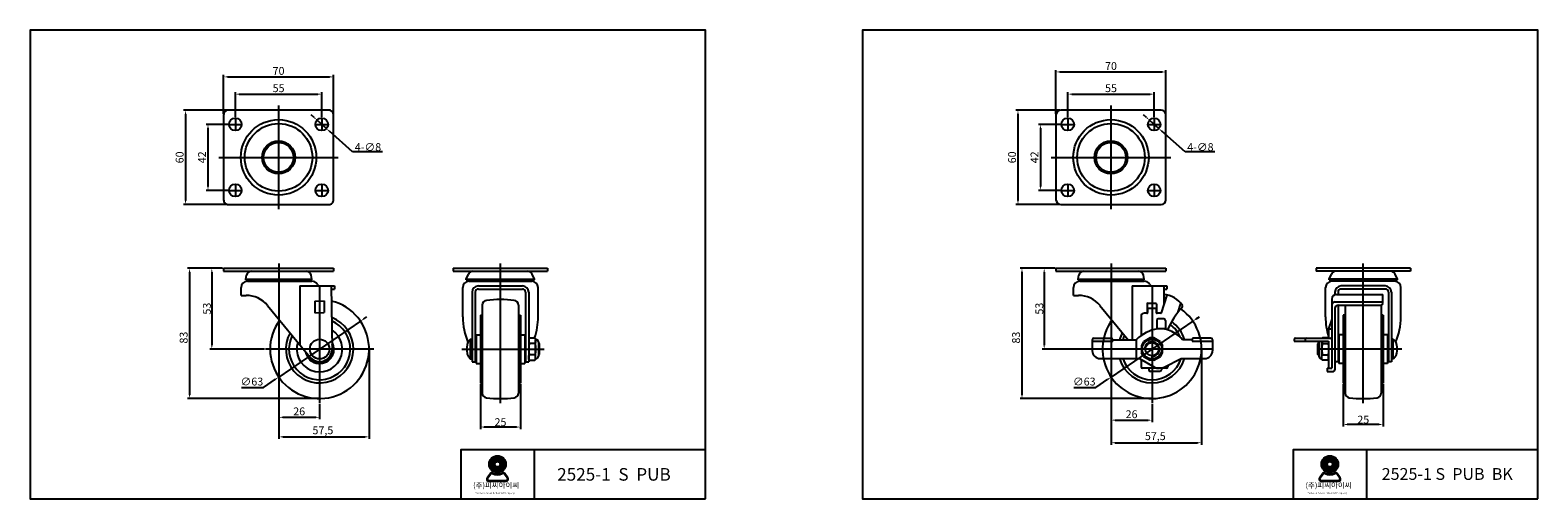
# Model space of a CAD drawing. Units: millimetres. Extents: x -23 to 1467, y 15 to 313.
# Drawn here: x 507 to 1467, y 15 to 313 of the extents above; entities that cross this region are included whole.
import ezdxf

# ---------------------------------------------------------------- set-up
doc = ezdxf.new("R2010")
doc.units = ezdxf.units.MM
doc.layers.add('3', color=3, linetype='Continuous')
doc.styles.add('ROMANS', font='romans.shx', dxfattribs={"height": 2.5})
doc.styles.get("Standard").update_dxf_attribs({"font": 'txt', "bigfont": 'gbcbig.shx'})

msp = doc.modelspace()

# ---------------------------------------------------------------- hatches: boundary and pattern name
h = msp.add_hatch(color=3)
h.paths.add_polyline_path([(799.22, 37.03, 1), (809.91, 37.03, 1)])
h.paths.add_polyline_path([(806.29, 37.03, -1), (802.84, 37.03, -1)], flags=16)
h = msp.add_hatch(color=3)
h.paths.add_polyline_path([(1329.07, 37.03, 1), (1339.77, 37.03, 1)])
h.paths.add_polyline_path([(1336.15, 37.03, -1), (1332.69, 37.03, -1)], flags=16)
h = msp.add_hatch(color=3)
edge = h.paths.add_edge_path()
edge.add_line((811.16, 28.45), (809.16, 31.06))
edge.add_arc((808.12, 30.25), 1.32, 37.56859, 117.66197)
edge.add_arc((804.56, 37.03), 6.34, 242.33803, 297.66197, ccw=False)
edge.add_arc((801.01, 30.25), 1.32, 62.33803, 142.43141)
edge.add_line((799.97, 31.06), (797.97, 28.45))
edge.add_arc((799.01, 27.65), 1.32, 142.43141, 270)
edge.add_line((799.01, 26.33), (810.12, 26.33))
edge.add_arc((810.12, 27.65), 1.32, 270, 397.56859)
edge = h.paths.add_edge_path(flags=16)
edge.add_arc((808.12, 30.25), 0.987, 37.56859, 117.66197)
edge.add_arc((804.56, 37.03), 6.66, 242.33803, 297.66197, ccw=False)
edge.add_arc((801.01, 30.25), 0.987, 62.33803, 142.43141)
edge.add_line((800.23, 30.86), (798.23, 28.25))
edge.add_arc((799.01, 27.65), 0.987, 142.43141, 270)
edge.add_line((799.01, 26.66), (810.12, 26.66))
edge.add_arc((810.12, 27.65), 0.987, 270, 397.56859)
edge.add_line((810.9, 28.25), (808.9, 30.86))
h = msp.add_hatch(color=3)
edge = h.paths.add_edge_path()
edge.add_line((1341.02, 28.45), (1339.01, 31.06))
edge.add_arc((1337.97, 30.25), 1.32, 37.56859, 117.66197)
edge.add_arc((1334.42, 37.03), 6.34, 242.33803, 297.66197, ccw=False)
edge.add_arc((1330.87, 30.25), 1.32, 62.33803, 142.43141)
edge.add_line((1329.82, 31.06), (1327.82, 28.45))
edge.add_arc((1328.86, 27.65), 1.32, 142.43141, 270)
edge.add_line((1328.86, 26.33), (1339.97, 26.33))
edge.add_arc((1339.97, 27.65), 1.32, 270, 397.56859)
edge = h.paths.add_edge_path(flags=16)
edge.add_arc((1337.97, 30.25), 0.987, 37.56859, 117.66197)
edge.add_arc((1334.42, 37.03), 6.66, 242.33803, 297.66197, ccw=False)
edge.add_arc((1330.87, 30.25), 0.987, 62.33803, 142.43141)
edge.add_line((1330.08, 30.86), (1328.08, 28.25))
edge.add_arc((1328.86, 27.65), 0.987, 142.43141, 270)
edge.add_line((1328.86, 26.66), (1339.97, 26.66))
edge.add_arc((1339.97, 27.65), 0.987, 270, 397.56859)
edge.add_line((1340.76, 28.25), (1338.75, 30.86))

# ---------------------------------------------------------------- linework, layer by layer
at = {"color": 4}
for p, q in [((630.22, 259.92), (630.22, 284.77)), ((632.72, 283.52), (697.72, 283.52)), ((700.22, 259.92), (700.22, 284.77)), ((1160.08, 259.92), (1160.08, 287.9)), ((1162.58, 286.65), (1227.58, 286.65)), ((1230.08, 259.92), (1230.08, 287.9)), ((637.72, 257.92), (637.72, 273.78)), ((640.22, 272.53), (690.22, 272.53)), ((692.72, 257.92), (692.72, 273.78)), ((1167.58, 257.92), (1167.58, 273.78)), ((1170.08, 272.53), (1220.08, 272.53)), ((1222.58, 257.92), (1222.58, 273.78)), ((632.6, 262.3), (604.77, 262.3)), ((606.02, 259.8), (606.02, 204.8)), ((665.22, 265.3), (665.22, 199.3)), ((687.88, 257.64), (686.02, 259.3)), ((1162.45, 262.3), (1134.62, 262.3)), ((1135.87, 259.8), (1135.87, 204.8)), ((1195.08, 265.3), (1195.08, 199.3)), ((1217.74, 257.64), (1215.87, 259.3)), ((633.1, 253.3), (619.04, 253.3)), ((620.29, 250.8), (620.29, 213.8)), ((633.72, 253.3), (641.72, 253.3)), ((637.72, 257.3), (637.72, 249.3)), ((688.72, 253.3), (696.72, 253.3)), ((689.74, 255.97), (695.7, 250.63)), ((692.72, 257.3), (692.72, 249.3)), ((1162.95, 253.3), (1148.89, 253.3)), ((1150.14, 250.8), (1150.14, 213.8)), ((1163.58, 253.3), (1171.58, 253.3)), ((1167.58, 257.3), (1167.58, 249.3)), ((1218.58, 253.3), (1226.58, 253.3)), ((1219.6, 255.97), (1225.56, 250.63)), ((1222.58, 257.3), (1222.58, 249.3)), ((712.35, 235.72), (697.56, 248.96)), ((1242.2, 235.72), (1227.42, 248.96)), ((627.22, 232.3), (703.22, 232.3)), ((731.31, 235.72), (712.35, 235.72)), ((1157.08, 232.3), (1233.08, 232.3)), ((1261.16, 235.72), (1242.2, 235.72)), ((633.1, 211.3), (619.04, 211.3)), ((633.72, 211.3), (641.72, 211.3)), ((637.72, 215.3), (637.72, 207.3)), ((688.72, 211.3), (696.72, 211.3)), ((692.72, 215.3), (692.72, 207.3)), ((1162.95, 211.3), (1148.89, 211.3)), ((1163.58, 211.3), (1171.58, 211.3)), ((1167.58, 215.3), (1167.58, 207.3)), ((1218.58, 211.3), (1226.58, 211.3)), ((1222.58, 215.3), (1222.58, 207.3)), ((632.6, 202.3), (604.77, 202.3)), ((1162.45, 202.3), (1134.62, 202.3)), ((665.34, 164.79), (665.34, 53.18)), ((806.42, 75.79), (806.42, 164.79)), ((1195.2, 164.79), (1195.2, 49.43)), ((1355.64, 75.79), (1355.64, 164.79)), ((629.6, 161.79), (607.33, 161.79)), ((608.58, 159.29), (608.58, 81.29)), ((622.73, 159.29), (622.73, 112.79)), ((1159.45, 161.79), (1137.19, 161.79)), ((1138.44, 159.29), (1138.44, 81.29)), ((1152.58, 159.29), (1152.58, 112.79)), ((691.34, 150.49), (691.34, 75.79)), ((1221.2, 150.49), (1221.2, 75.79)), ((717.36, 128.04), (665.33, 92.53)), ((719.42, 129.45), (721.49, 130.86)), ((1247.22, 128.04), (1195.18, 92.53)), ((1249.28, 129.45), (1251.34, 130.86)), ((1231.2, 122.73), (1231.2, 122.5)), ((656.22, 110.29), (621.48, 110.29)), ((725.84, 110.29), (656.84, 110.29)), ((722.84, 109.66), (722.84, 53.18)), ((781.92, 110.29), (834.34, 110.29)), ((830.62, 113.74), (831.34, 113.74)), ((830.62, 106.84), (831.34, 106.84)), ((1182.57, 110.29), (1151.33, 110.29)), ((1259.7, 110.29), (1183.2, 110.29)), ((1252.7, 109.66), (1252.7, 49.43)), ((1380.14, 110.29), (1327.72, 110.29)), ((655.53, 85.84), (663.26, 91.12)), ((793.67, 88.16), (793.67, 59.42)), ((819.17, 88.16), (819.17, 59.42)), ((1185.39, 85.84), (1193.12, 91.12)), ((1342.89, 88.16), (1342.89, 61.04)), ((1368.39, 88.16), (1368.39, 61.04)), ((690.72, 78.79), (607.33, 78.79)), ((641.57, 85.84), (655.53, 85.84)), ((1220.57, 78.79), (1137.19, 78.79)), ((1171.43, 85.84), (1185.39, 85.84)), ((691.34, 75.16), (691.34, 65.63)), ((1221.2, 75.16), (1221.2, 63.82)), ((667.84, 66.88), (688.84, 66.88)), ((816.67, 60.67), (796.17, 60.67)), ((1197.7, 65.07), (1218.7, 65.07)), ((1365.89, 62.29), (1345.39, 62.29)), ((667.84, 54.43), (720.34, 54.43)), ((1197.7, 50.68), (1250.2, 50.68))]:
    msp.add_line(p, q, dxfattribs=at)
for p, q in [((1160.08, 259.3), (1160.08, 205.3)), ((1227.08, 262.3), (1163.08, 262.3)), ((1230.08, 205.3), (1230.08, 259.3)), ((1163.08, 202.3), (1227.08, 202.3)), ((630.22, 161.79), (630.22, 159.79)), ((630.22, 161.79), (700.22, 161.79)), ((630.22, 159.79), (700.22, 159.79)), ((644.34, 154.89), (644.77, 157.31)), ((644.34, 154.39), (644.34, 154.89)), ((644.34, 154.89), (686.34, 154.89)), ((644.34, 154.39), (686.34, 154.39)), ((686.34, 154.89), (685.92, 157.31)), ((686.34, 154.39), (686.34, 154.89)), ((700.22, 161.79), (700.22, 159.79)), ((776.42, 161.79), (776.42, 159.79)), ((776.42, 161.79), (836.42, 161.79)), ((776.42, 159.79), (836.42, 159.79)), ((784.67, 154.89), (786.15, 158.05)), ((784.67, 154.39), (784.67, 154.89)), ((784.67, 154.89), (828.17, 154.89)), ((784.67, 154.39), (828.17, 154.39)), ((828.17, 154.89), (826.7, 158.05)), ((828.17, 154.39), (828.17, 154.89)), ((836.42, 161.79), (836.42, 159.79)), ((1160.08, 161.79), (1160.08, 159.79)), ((1160.08, 161.79), (1230.08, 161.79)), ((1160.08, 159.79), (1230.08, 159.79)), ((1174.2, 154.89), (1174.62, 157.31)), ((1174.2, 154.39), (1174.2, 154.89)), ((1174.2, 154.89), (1216.2, 154.89)), ((1174.2, 154.39), (1216.2, 154.39)), ((1216.2, 154.89), (1215.77, 157.31)), ((1216.2, 154.39), (1216.2, 154.89)), ((1230.08, 161.79), (1230.08, 159.79)), ((1325.64, 161.79), (1325.64, 159.79)), ((1385.64, 161.79), (1325.64, 161.79)), ((1385.64, 159.79), (1325.64, 159.79)), ((1333.89, 154.89), (1335.37, 158.05)), ((1333.89, 154.39), (1333.89, 154.89)), ((1377.39, 154.89), (1333.89, 154.89)), ((1377.39, 154.39), (1333.89, 154.39)), ((1377.39, 154.89), (1375.91, 158.05)), ((1377.39, 154.39), (1377.39, 154.89)), ((1385.64, 161.79), (1385.64, 159.79)), ((641.34, 144.49), (641.34, 149.49)), ((641.34, 144.49), (644.51, 144.49)), ((645.34, 153.49), (686.37, 153.49)), ((678.69, 150.49), (700.74, 150.49)), ((678.69, 150.49), (678.69, 113.15)), ((698.78, 150.49), (699.34, 110.39)), ((698.81, 148.49), (700.74, 148.49)), ((700.74, 150.49), (700.74, 148.49)), ((782.42, 130.74), (782.42, 149.49)), ((786.42, 153.49), (826.42, 153.49)), ((788.42, 146.49), (788.42, 102.29)), ((790.42, 146.49), (790.42, 102.29)), ((792.42, 150.49), (820.42, 150.49)), ((792.42, 148.49), (820.42, 148.49)), ((822.42, 146.49), (822.42, 102.29)), ((824.42, 146.49), (824.42, 102.29)), ((830.42, 130.74), (830.42, 149.49)), ((1171.2, 144.49), (1171.2, 149.49)), ((1171.2, 144.49), (1174.37, 144.49)), ((1175.2, 153.49), (1216.22, 153.49)), ((1208.55, 150.49), (1230.6, 150.49)), ((1208.55, 150.49), (1208.55, 116.29)), ((1227.31, 133.44), (1230.81, 144.68)), ((1228.64, 150.49), (1228.81, 138.25)), ((1228.66, 148.49), (1230.6, 148.49)), ((1230.6, 150.49), (1230.6, 148.49)), ((1331.64, 130.74), (1331.64, 149.49)), ((1375.64, 153.49), (1335.64, 153.49)), ((1337.64, 146.49), (1337.64, 145.13)), ((1338.64, 145.13), (1368.04, 145.13)), ((1339.64, 146.49), (1339.64, 145.13)), ((1369.64, 150.49), (1341.64, 150.49)), ((1369.64, 148.49), (1341.64, 148.49)), ((1368.04, 139.28), (1368.04, 145.13)), ((1371.64, 146.49), (1371.64, 102.29)), ((1373.64, 146.49), (1373.64, 102.29)), ((1379.64, 130.74), (1379.64, 149.49)), ((658.23, 138.14), (684.74, 105.76)), ((688.25, 140.85), (694.25, 140.93)), ((688.25, 140.85), (688.34, 133.45)), ((694.25, 140.93), (694.34, 133.53)), ((794.92, 138.31), (794.92, 82.26)), ((817.92, 138.31), (817.92, 82.26)), ((1188.09, 138.14), (1205.98, 116.29)), ((1218.08, 138.95), (1218.16, 133.15)), ((1218.42, 136.1), (1218.42, 133.56)), ((1223.92, 136.1), (1218.42, 136.1)), ((1218.57, 139.45), (1223.57, 139.53)), ((1223.92, 136.1), (1223.92, 133.59)), ((1224.08, 139.03), (1224.16, 133.15)), ((1237.94, 133.93), (1239.61, 139.29)), ((1335.64, 142.13), (1335.64, 98.09)), ((1337.64, 140.28), (1368.04, 140.28)), ((1337.64, 136.28), (1337.64, 97.09)), ((1339.64, 138.28), (1339.64, 102.29)), ((1339.64, 138.28), (1367.04, 138.28)), ((1344.14, 138.31), (1344.14, 82.26)), ((1367.14, 138.31), (1367.14, 82.26)), ((688.34, 133.45), (694.34, 133.53)), ((793.67, 131.79), (794.92, 131.79)), ((793.67, 131.79), (793.67, 88.79)), ((817.92, 131.79), (819.17, 131.79)), ((819.17, 131.79), (819.17, 88.79)), ((1214.2, 131.09), (1214.2, 118.81)), ((1217.92, 133.09), (1216.2, 133.09)), ((1224.2, 128.59), (1224.2, 123.27)), ((1226.83, 133.09), (1224.42, 133.09)), ((1228.7, 129.59), (1225.2, 129.59)), ((1229.7, 128.59), (1229.7, 123.27)), ((1335.64, 129.31), (1333.64, 123.25)), ((1344.14, 131.79), (1342.89, 131.79)), ((1342.89, 131.79), (1342.89, 88.79)), ((1368.39, 131.79), (1367.14, 131.79)), ((1368.39, 131.79), (1368.39, 88.79)), ((787.42, 104.06), (787.42, 116.51)), ((787.42, 116.51), (788.42, 116.51)), ((790.92, 119.44), (793.67, 119.44)), ((790.92, 119.44), (790.92, 101.14)), ((819.17, 119.44), (821.92, 119.44)), ((821.92, 119.44), (821.92, 101.14)), ((825.02, 117.39), (828.32, 117.39)), ((828.75, 116.34), (829.12, 116.34)), ((828.8, 104.23), (828.8, 116.34)), ((1183.2, 116.29), (1183.2, 109.29)), ((1183.2, 115.29), (1196.2, 115.29)), ((1184.2, 117.29), (1195.2, 117.29)), ((1196.2, 116.29), (1211.2, 116.29)), ((1196.2, 116.29), (1196.2, 115.29)), ((1211.2, 116.29), (1211.2, 104.29)), ((1220.07, 117.39), (1215.84, 114.94)), ((1222.32, 117.39), (1220.07, 117.39)), ((1226.56, 114.94), (1222.32, 117.39)), ((1229.7, 123.27), (1224.2, 123.27)), ((1246.7, 116.29), (1240.7, 116.29)), ((1246.7, 116.29), (1246.7, 115.29)), ((1246.7, 115.29), (1259.7, 115.29)), ((1258.7, 117.29), (1247.7, 117.29)), ((1259.7, 116.29), (1259.7, 109.29)), ((1311.64, 116.29), (1311.64, 115.29)), ((1311.64, 115.29), (1333.64, 115.29)), ((1312.64, 117.29), (1334.64, 117.29)), ((1318.64, 116.29), (1318.64, 115.29)), ((1329.25, 104.23), (1329.25, 115.29)), ((1333.02, 117.39), (1329.85, 117.39)), ((1333.64, 123.25), (1335.64, 123.25)), ((1333.64, 123.25), (1333.64, 117.29)), ((1333.64, 115.29), (1333.64, 98.09)), ((1342.89, 119.44), (1340.14, 119.44)), ((1340.14, 119.44), (1340.14, 101.14)), ((1371.14, 119.44), (1368.39, 119.44)), ((1371.14, 119.44), (1371.14, 101.14)), ((1374.64, 116.51), (1373.64, 116.51)), ((1374.64, 104.06), (1374.64, 116.51)), ((790.42, 114.24), (790.92, 114.24)), ((790.42, 106.34), (790.92, 106.34)), ((821.92, 114.24), (822.42, 114.24)), ((821.92, 106.34), (822.42, 106.34)), ((828.2, 113.84), (825.02, 113.84)), ((828.2, 106.74), (825.02, 106.74)), ((830.62, 114.84), (830.62, 105.73)), ((830.62, 114.24), (830.84, 114.24)), ((830.62, 106.34), (830.84, 106.34)), ((830.84, 106.34), (830.84, 114.24)), ((830.84, 114.24), (831.34, 113.74)), ((830.84, 106.34), (831.34, 106.84)), ((831.34, 106.84), (831.34, 113.74)), ((1215.84, 114.94), (1214.49, 112.6)), ((1214.49, 112.6), (1214.49, 107.97)), ((1215.84, 105.63), (1214.49, 107.97)), ((1215.84, 105.63), (1220.07, 103.19)), ((1222.32, 103.19), (1226.56, 105.63)), ((1226.56, 114.94), (1227.91, 112.6)), ((1226.56, 105.63), (1227.91, 107.97)), ((1227.91, 107.97), (1227.91, 112.6)), ((1327.21, 114.24), (1326.71, 113.74)), ((1326.71, 106.84), (1326.71, 113.74)), ((1327.42, 113.74), (1326.71, 113.74)), ((1327.21, 106.34), (1326.71, 106.84)), ((1327.42, 106.84), (1326.71, 106.84)), ((1327.21, 106.34), (1327.21, 114.24)), ((1327.42, 114.24), (1327.21, 114.24)), ((1327.42, 106.34), (1327.21, 106.34)), ((1327.42, 114.84), (1327.42, 105.73)), ((1329.85, 113.84), (1333.02, 113.84)), ((1329.85, 106.74), (1333.02, 106.74)), ((1340.14, 114.24), (1339.64, 114.24)), ((1340.14, 106.34), (1339.64, 106.34)), ((1371.64, 114.24), (1371.14, 114.24)), ((1371.64, 106.34), (1371.14, 106.34)), ((787.42, 104.06), (788.42, 104.06)), ((788.42, 102.29), (790.42, 102.29)), ((790.92, 101.14), (793.67, 101.14)), ((819.17, 101.14), (821.92, 101.14)), ((822.42, 102.29), (824.42, 102.29)), ((825.02, 103.19), (828.32, 103.19)), ((828.75, 104.23), (829.12, 104.23)), ((1188.2, 104.29), (1213.2, 104.29)), ((1213.2, 104.29), (1222.84, 98.76)), ((1214.2, 103.71), (1214.2, 99.09)), ((1230.2, 98.09), (1215.2, 98.09)), ((1219.2, 98.09), (1219.2, 97.09)), ((1222.32, 103.19), (1220.07, 103.19)), ((1226.2, 96.09), (1220.2, 96.09)), ((1227.2, 98.09), (1227.2, 97.09)), ((1229.02, 98.85), (1239.7, 104.29)), ((1231.2, 99.96), (1231.2, 99.09)), ((1239.7, 104.29), (1254.7, 104.29)), ((1329.3, 104.23), (1328.92, 104.23)), ((1333.02, 103.19), (1329.72, 103.19)), ((1332.64, 98.09), (1332.64, 96.09)), ((1332.64, 98.09), (1335.64, 98.09)), ((1332.64, 96.09), (1336.64, 96.09)), ((1333.64, 98.09), (1335.64, 98.09)), ((1339.64, 102.29), (1337.64, 102.29)), ((1342.89, 101.14), (1340.14, 101.14)), ((1371.14, 101.14), (1368.39, 101.14)), ((1373.64, 102.29), (1371.64, 102.29)), ((1374.64, 104.06), (1373.64, 104.06)), ((793.67, 88.79), (794.92, 88.79)), ((817.92, 88.79), (819.17, 88.79)), ((1344.14, 88.79), (1342.89, 88.79)), ((1368.39, 88.79), (1367.14, 88.79))]:
    msp.add_line(p, q)
at = {"color": 3}
for p, q in [((797.97, 28.45), (799.97, 31.06)), ((798.23, 28.25), (800.23, 30.86)), ((810.9, 28.25), (808.9, 30.86)), ((811.16, 28.45), (809.16, 31.06)), ((1327.82, 28.45), (1329.82, 31.06)), ((1328.08, 28.25), (1330.08, 30.86)), ((1340.76, 28.25), (1338.75, 30.86)), ((1341.02, 28.45), (1339.01, 31.06)), ((799.01, 26.66), (810.12, 26.66)), ((799.01, 26.33), (810.12, 26.33)), ((1328.86, 26.66), (1339.97, 26.66)), ((1328.86, 26.33), (1339.97, 26.33))]:
    msp.add_line(p, q, dxfattribs=at)
msp.add_lwpolyline([(633.22, 202.3), (697.22, 202.3, 0.414214), (700.22, 205.3), (700.22, 259.3, 0.414214), (697.22, 262.3), (633.22, 262.3, 0.414214), (630.22, 259.3), (630.22, 205.3, 0.414214)], format="xyb", close=True)
for points in [[(787.42, 116.51, 0.031299), (787.22, 116.38, 0.105677), (785.95, 114.88, 0.068732), (785.21, 112.91, 0.110166), (785.21, 107.67, 0.068732), (785.95, 105.69, 0.105677), (787.22, 104.2, 0.031299), (787.42, 104.06, 0.031299)], [(825.02, 117.39, 0.225171), (824.84, 117.3, 0.089905), (824.6, 116.87, 0.046785), (824.47, 116.34, 0.069728), (824.47, 114.88, 0.046785), (824.6, 114.36, 0.089905), (824.84, 113.92, 0.225171), (825.02, 113.84, 0.225171)], [(828.2, 117.39, -0.225171), (828.39, 117.3, -0.089905), (828.63, 116.87, -0.046785), (828.75, 116.34, -0.069728), (828.75, 114.88, -0.046785), (828.63, 114.36, -0.089905), (828.39, 113.92, -0.225171), (828.2, 113.84, -0.225171)], [(1329.26, 115.29, 0.019287), (1329.3, 114.88, 0.046785), (1329.42, 114.36, 0.089905), (1329.66, 113.92, 0.225171), (1329.85, 113.84)], [(1329.85, 117.39, 0.225171), (1329.66, 117.3, 0.002777), (1329.65, 117.29, 0.002777)], [(1333.02, 117.39, -0.225171), (1333.21, 117.3, -0.002777), (1333.22, 117.29, -0.002777)], [(1333.61, 115.29, -0.019287), (1333.57, 114.88, -0.046785), (1333.45, 114.36, -0.089905), (1333.21, 113.92, -0.225171), (1333.02, 113.84)], [(1374.64, 116.51, -0.031299), (1374.85, 116.38, -0.105677), (1376.12, 114.88, -0.068732), (1376.85, 112.91, -0.110165), (1376.85, 107.67, -0.068732), (1376.12, 105.69, -0.105677), (1374.85, 104.2, -0.031299), (1374.64, 104.06, -0.031299)], [(825.02, 113.84, 0.30479), (824.87, 113.73, 0.055051), (824.6, 112.8, 0.024389), (824.48, 111.75, 0.034961), (824.48, 108.82, 0.024389), (824.6, 107.78, 0.055051), (824.87, 106.84, 0.30479), (825.02, 106.74, 0.30479)], [(825.02, 103.19, -0.225171), (824.84, 103.27, -0.089905), (824.6, 103.71, -0.046785), (824.47, 104.23, -0.069728), (824.47, 105.69, -0.046785), (824.6, 106.22, -0.089905), (824.84, 106.65, -0.225171), (825.02, 106.74, -0.225171)], [(828.2, 113.84, -0.30479), (828.36, 113.73, -0.055051), (828.62, 112.8, -0.024389), (828.75, 111.75, -0.034961), (828.75, 108.82, -0.024389), (828.62, 107.78, -0.055051), (828.36, 106.84, -0.30479), (828.2, 106.74, -0.30479)], [(828.2, 103.19, 0.225171), (828.39, 103.27, 0.089905), (828.63, 103.71, 0.046785), (828.75, 104.23, 0.069728), (828.75, 105.69, 0.046785), (828.63, 106.22, 0.089905), (828.39, 106.65, 0.225171), (828.2, 106.74, 0.225171)], [(1329.85, 113.84, 0.30479), (1329.69, 113.73, 0.055051), (1329.42, 112.8, 0.024389), (1329.3, 111.75, 0.034961), (1329.3, 108.82, 0.024389), (1329.42, 107.78, 0.055051), (1329.69, 106.84, 0.30479), (1329.85, 106.74, 0.30479)], [(1329.85, 103.19, -0.225171), (1329.66, 103.27, -0.089905), (1329.42, 103.71, -0.046785), (1329.3, 104.23, -0.069728), (1329.3, 105.69, -0.046785), (1329.42, 106.22, -0.089905), (1329.66, 106.65, -0.225171), (1329.85, 106.74, -0.225171)], [(1333.02, 113.84, -0.30479), (1333.18, 113.73, -0.055051), (1333.45, 112.8, -0.024389), (1333.57, 111.75, -0.034961), (1333.57, 108.82, -0.024389), (1333.45, 107.78, -0.055051), (1333.18, 106.84, -0.30479), (1333.02, 106.74, -0.30479)], [(1333.02, 103.19, 0.225171), (1333.21, 103.27, 0.089905), (1333.45, 103.71, 0.046785), (1333.57, 104.23, 0.069728), (1333.57, 105.69, 0.046785), (1333.45, 106.22, 0.089905), (1333.21, 106.65, 0.225171), (1333.02, 106.74, 0.225171)]]:
    msp.add_lwpolyline(points, format="xyb")
for centre, radius in [((637.72, 253.3), 4), ((665.22, 232.3), 24), ((665.22, 232.3), 21.5), ((692.72, 253.3), 4), ((1167.58, 253.3), 4), ((1195.08, 232.3), 24), ((1195.08, 232.3), 21.5), ((1222.58, 253.3), 4), ((665.22, 232.3), 10.5), ((665.22, 232.3), 9.5), ((1195.08, 232.3), 10.5), ((1195.08, 232.3), 9.5), ((637.72, 211.3), 4), ((692.72, 211.3), 4), ((1167.58, 211.3), 4), ((1222.58, 211.3), 4), ((691.34, 110.29), 6.23), ((1221.2, 110.29), 6.23), ((1221.2, 110.29), 4.2)]:
    msp.add_circle(centre, radius)
for centre, radius in [((804.56, 37.03), 5.35), ((804.56, 37.03), 1.73), ((1334.42, 37.03), 5.35), ((1334.42, 37.03), 1.73)]:
    msp.add_circle(centre, radius, dxfattribs=at)
for centre, radius, start, end in [((1163.08, 259.3), 3, 90, 180), ((1227.08, 259.3), 3, 0, 90), ((1163.08, 205.3), 3, 180, 270), ((1227.08, 205.3), 3, 270, 0), ((647.72, 156.79), 3, 90, 170), ((647.98, 155.71), 3.18, 204.52526, 224.17914), ((647.98, 155.71), 3.18, 315.82086, 335.47474), ((653.77, 155.71), 3.18, 204.52526, 224.17914), ((653.77, 155.71), 3.18, 315.82086, 335.47474), ((659.55, 155.71), 3.18, 204.52526, 224.17914), ((659.55, 155.71), 3.18, 315.82086, 335.47474), ((665.34, 155.71), 3.18, 204.52526, 224.17914), ((665.34, 155.71), 3.18, 315.82086, 335.47474), ((671.13, 155.71), 3.18, 204.52526, 224.17914), ((671.13, 155.71), 3.18, 315.82086, 335.47474), ((676.92, 155.71), 3.18, 204.52526, 224.17914), ((676.92, 155.71), 3.18, 315.82086, 335.47474), ((682.7, 155.71), 3.18, 204.52526, 224.17914), ((682.96, 156.79), 3, 10, 90), ((682.7, 155.71), 3.18, 315.82086, 335.47474), ((788.87, 156.79), 3, 90, 155), ((789.06, 155.71), 3.18, 204.52526, 224.17914), ((789.06, 155.71), 3.18, 315.82086, 335.47474), ((794.85, 155.71), 3.18, 204.52526, 224.17914), ((794.85, 155.71), 3.18, 315.82086, 335.47474), ((800.64, 155.71), 3.18, 204.52526, 224.17914), ((800.64, 155.71), 3.18, 315.82086, 335.47474), ((806.42, 155.71), 3.18, 204.52526, 224.17914), ((806.43, 155.71), 3.18, 315.82086, 335.47474), ((812.21, 155.71), 3.18, 204.52526, 224.17914), ((812.21, 155.71), 3.18, 315.82086, 335.47474), ((818, 155.71), 3.18, 204.52526, 224.17914), ((818, 155.71), 3.18, 315.82086, 335.47474), ((823.79, 155.71), 3.18, 204.52526, 224.17914), ((823.98, 156.79), 3, 25, 90), ((823.79, 155.71), 3.18, 315.82086, 335.47474), ((1177.58, 156.79), 3, 90, 170), ((1177.84, 155.71), 3.18, 204.52526, 224.17914), ((1177.84, 155.71), 3.18, 315.82086, 335.47474), ((1183.62, 155.71), 3.18, 204.52526, 224.17914), ((1183.62, 155.71), 3.18, 315.82086, 335.47474), ((1189.41, 155.71), 3.18, 204.52526, 224.17914), ((1189.41, 155.71), 3.18, 315.82086, 335.47474), ((1195.2, 155.71), 3.18, 204.52526, 224.17914), ((1195.2, 155.71), 3.18, 315.82086, 335.47474), ((1200.99, 155.71), 3.18, 204.52526, 224.17914), ((1200.99, 155.71), 3.18, 315.82086, 335.47474), ((1206.77, 155.71), 3.18, 204.52526, 224.17914), ((1206.77, 155.71), 3.18, 315.82086, 335.47474), ((1212.56, 155.71), 3.18, 204.52526, 224.17914), ((1212.82, 156.79), 3, 10, 90), ((1212.56, 155.71), 3.18, 315.82086, 335.47474), ((1338.09, 156.79), 3, 90, 155), ((1338.28, 155.71), 3.18, 204.52526, 224.17914), ((1338.28, 155.71), 3.18, 315.82086, 335.47474), ((1344.07, 155.71), 3.18, 204.52526, 224.17914), ((1344.07, 155.71), 3.18, 315.82086, 335.47474), ((1349.85, 155.71), 3.18, 204.52526, 224.17914), ((1349.85, 155.71), 3.18, 315.82086, 335.47474), ((1355.64, 155.71), 3.18, 204.52526, 224.17914), ((1355.64, 155.71), 3.18, 315.82086, 335.47474), ((1361.43, 155.71), 3.18, 204.52526, 224.17914), ((1361.43, 155.71), 3.18, 315.82086, 335.47474), ((1367.22, 155.71), 3.18, 204.52526, 224.17914), ((1367.22, 155.71), 3.18, 315.82086, 335.47474), ((1373, 155.71), 3.18, 204.52526, 224.17914), ((1373.2, 156.79), 3, 25, 90), ((1373, 155.71), 3.18, 315.82086, 335.47474), ((645.34, 149.49), 4, 90, 180), ((644.51, 126.49), 18, 40.32136, 90), ((686.37, 149.49), 4, 32.57897, 90), ((691.84, 152.99), 2.5, 212.57897, 270), ((786.42, 149.49), 4, 90, 180), ((792.42, 146.49), 4, 90, 180), ((792.42, 146.49), 2, 90, 180), ((820.42, 146.49), 4, 0, 90), ((820.42, 146.49), 2, 0, 90), ((826.42, 149.49), 4, 0, 90), ((1175.2, 149.49), 4, 90, 180), ((1174.37, 126.49), 18, 40.32136, 90), ((1216.22, 149.49), 4, 32.57897, 90), ((1221.7, 152.99), 2.5, 212.57897, 270), ((1227.58, 129.54), 15.49, 33.22372, 85.7858), ((1335.64, 149.49), 4, 90, 180), ((1338.64, 142.13), 3, 90, 180), ((1341.64, 146.49), 4, 90, 180), ((1341.64, 146.49), 2, 90, 180), ((1369.64, 146.49), 4, 0, 90), ((1369.64, 146.49), 2, 0, 90), ((1375.64, 149.49), 4, 0, 90), ((691.34, 110.29), 31.5, 143.97031, 76.08668), ((797.92, 138.31), 3, 96.44824, 180), ((806.42, 63.1), 78.69, 83.55176, 96.44824), ((814.92, 138.31), 3, 360, 83.55176), ((1221.2, 110.29), 31.5, 143.97031, 54.3028), ((1218.58, 138.95), 0.5, 90.83668, 180.83668), ((1223.58, 139.03), 0.5, 0.83668, 90.83668), ((1221.2, 110.29), 33.5, 74.49155, 76.98306), ((1221.2, 110.29), 31.5, 74.6069, 76.08668), ((1275.77, 103.54), 48.53, 136.75078, 156.97134), ((1239.69, 137.47), 1, 316.75078, 33.22372), ((1337.64, 138.28), 2, 90, 180), ((1339.64, 136.28), 2, 90, 180), ((1367.04, 139.28), 1, 270, 360), ((691.34, 110.29), 21.5, 151.0737, 68.95439), ((691.34, 110.29), 19.5, 153.43965, 66.57821), ((822.71, 130.74), 40.29, 179.99499, 203.63056), ((790.14, 130.74), 40.29, 340.63673, 0.00501), ((1216.2, 131.09), 2, 90, 180), ((1217.92, 133.59), 0.5, 270, 360), ((1224.42, 133.59), 0.5, 180, 270), ((1225.2, 128.59), 1, 90, 180), ((1226.83, 133.59), 0.5, 270, 342.67542), ((1228.7, 128.59), 1, 0, 90), ((1221.2, 110.29), 19.5, 22.67708, 53.67037), ((1221.2, 110.29), 21.5, 16.20469, 54.37845), ((1371.93, 130.74), 40.29, 179.99499, 198.12943), ((1339.36, 130.74), 40.29, 336.36944, 0.00501), ((691.34, 110.29), 14.5, 162.6599, 57.31378), ((829.12, 114.84), 1.5, 0, 90), ((1184.2, 116.29), 1, 90, 180), ((1195.2, 116.29), 1, 0, 90), ((1221.2, 110.29), 21.5, 151.0737, 163.79531), ((1221.2, 110.29), 19.5, 153.43965, 162.07979), ((1228.67, 98.59), 24.87, 99.18586, 134.64185), ((1226.3, 113.27), 10, 86.51524, 99.18586), ((1225.74, 104.07), 19.21, 57.73213, 86.51524), ((1221.83, 99.05), 25.56, 42.40272, 56.32329), ((1247.7, 116.29), 1, 90, 180), ((1258.7, 116.29), 1, 0, 90), ((1312.64, 116.29), 1, 90, 180), ((1319.64, 116.29), 1, 90, 180), ((1328.92, 114.84), 1.5, 162.61796, 180), ((1334.64, 116.29), 1, 0, 90), ((691.34, 110.29), 9.15, 189.90249, 29.83496), ((691.34, 110.29), 8.5, 198.98839, 20.4866), ((691.34, 110.29), 8, 214.41604, 0.73668), ((829.12, 105.73), 1.5, 270, 0), ((1188.2, 109.29), 5, 180, 270), ((1221.2, 110.29), 4.7, 263.77294, 188.16998), ((1254.7, 109.29), 5, 270, 0), ((1328.92, 105.73), 1.5, 180, 270), ((1221.2, 110.29), 21.5, 196.20469, 343.79531), ((1221.2, 110.29), 19.5, 197.92021, 342.07979), ((1215.2, 99.09), 1, 180, 270), ((1220.2, 97.09), 1, 180, 270), ((1225.84, 105.09), 7, 244.61209, 296.98023), ((1226.2, 97.09), 1, 270, 0), ((1230.2, 99.09), 1, 270, 0), ((1336.64, 97.09), 1, 270, 0), ((797.92, 82.26), 3, 180, 263.55176), ((806.42, 157.47), 78.69, 263.55176, 276.44824), ((814.92, 82.26), 3, 276.44824, 0), ((1347.14, 82.26), 3, 180, 263.55176), ((1355.64, 157.47), 78.69, 263.55176, 276.44824), ((1364.14, 82.26), 3, 276.44824, 0)]:
    msp.add_arc(centre, radius, start, end)
for centre, radius, start, end in [((801.01, 30.25), 1.32, 62.33803, 142.43141), ((801.01, 30.25), 0.987, 62.33803, 142.43141), ((804.56, 37.03), 6.66, 242.33803, 297.66197), ((804.56, 37.03), 6.34, 242.33803, 297.66197), ((808.12, 30.25), 1.32, 37.56859, 117.66197), ((808.12, 30.25), 0.987, 37.56859, 117.66197), ((1330.87, 30.25), 1.32, 62.33803, 142.43141), ((1330.87, 30.25), 0.987, 62.33803, 142.43141), ((1334.42, 37.03), 6.66, 242.33803, 297.66197), ((1334.42, 37.03), 6.34, 242.33803, 297.66197), ((1337.97, 30.25), 1.32, 37.56859, 117.66197), ((1337.97, 30.25), 0.987, 37.56859, 117.66197), ((799.01, 27.65), 1.32, 142.43141, 270), ((799.01, 27.65), 0.987, 142.43141, 270), ((810.12, 27.65), 1.32, 270, 37.56859), ((810.12, 27.65), 0.987, 270, 37.56859), ((1328.86, 27.65), 1.32, 142.43141, 270), ((1328.86, 27.65), 0.987, 142.43141, 270), ((1339.97, 27.65), 1.32, 270, 37.56859), ((1339.97, 27.65), 0.987, 270, 37.56859)]:
    msp.add_arc(centre, radius, start, end, dxfattribs=at)
at = {"color": 4}
for points in [[(632.72, 283.94), (632.72, 283.1), (630.22, 283.52)], [(697.72, 283.94), (697.72, 283.1), (700.22, 283.52)], [(1162.58, 287.06), (1162.58, 286.23), (1160.08, 286.65)], [(1227.58, 287.06), (1227.58, 286.23), (1230.08, 286.65)], [(640.22, 272.95), (640.22, 272.11), (637.72, 272.53)], [(690.22, 272.95), (690.22, 272.11), (692.72, 272.53)], [(1170.08, 272.95), (1170.08, 272.11), (1167.58, 272.53)], [(1220.08, 272.95), (1220.08, 272.11), (1222.58, 272.53)], [(605.6, 259.8), (606.44, 259.8), (606.02, 262.3)], [(1135.46, 259.8), (1136.29, 259.8), (1135.87, 262.3)], [(619.87, 250.8), (620.71, 250.8), (620.29, 253.3)], [(688.16, 257.95), (687.6, 257.33), (689.74, 255.97)], [(697.84, 249.27), (697.29, 248.65), (695.7, 250.63)], [(1149.73, 250.8), (1150.56, 250.8), (1150.14, 253.3)], [(1218.01, 257.95), (1217.46, 257.33), (1219.6, 255.97)], [(1227.7, 249.27), (1227.14, 248.65), (1225.56, 250.63)], [(619.87, 213.8), (620.71, 213.8), (620.29, 211.3)], [(1149.73, 213.8), (1150.56, 213.8), (1150.14, 211.3)], [(605.6, 204.8), (606.44, 204.8), (606.02, 202.3)], [(1135.46, 204.8), (1136.29, 204.8), (1135.87, 202.3)], [(608.17, 159.29), (609, 159.29), (608.58, 161.79)], [(622.31, 159.29), (623.14, 159.29), (622.73, 161.79)], [(1138.02, 159.29), (1138.86, 159.29), (1138.44, 161.79)], [(1152.16, 159.29), (1153, 159.29), (1152.58, 161.79)], [(719.19, 129.8), (719.66, 129.11), (717.36, 128.04)], [(1249.05, 129.8), (1249.51, 129.11), (1247.22, 128.04)], [(622.31, 112.79), (623.14, 112.79), (622.73, 110.29)], [(1152.16, 112.79), (1153, 112.79), (1152.58, 110.29)], [(663.03, 91.46), (663.5, 90.77), (665.33, 92.53)], [(1192.88, 91.46), (1193.35, 90.77), (1195.18, 92.53)], [(608.17, 81.29), (609, 81.29), (608.58, 78.79)], [(1138.02, 81.29), (1138.86, 81.29), (1138.44, 78.79)], [(667.84, 67.3), (667.84, 66.47), (665.34, 66.88)], [(688.84, 67.3), (688.84, 66.47), (691.34, 66.88)], [(796.17, 61.09), (796.17, 60.26), (793.67, 60.67)], [(816.67, 61.09), (816.67, 60.26), (819.17, 60.67)], [(1197.7, 65.48), (1197.7, 64.65), (1195.2, 65.07)], [(1218.7, 65.48), (1218.7, 64.65), (1221.2, 65.07)], [(1345.39, 62.7), (1345.39, 61.87), (1342.89, 62.29)], [(1365.89, 62.7), (1365.89, 61.87), (1368.39, 62.29)], [(667.84, 54.85), (667.84, 54.02), (665.34, 54.43)], [(720.34, 54.85), (720.34, 54.02), (722.84, 54.43)], [(1197.7, 51.1), (1197.7, 50.27), (1195.2, 50.68)], [(1250.2, 51.1), (1250.2, 50.27), (1252.7, 50.68)]]:
    msp.add_solid(points, dxfattribs=at)
at = {"layer": '3'}
for p, q in [((827.92, 46.15), (827.92, 15)), ((1357.78, 46.15), (1357.78, 15))]:
    msp.add_line(p, q, dxfattribs=at)
for points in [[(936.95, 15), (936.95, 313.25), (507.09, 313.25), (507.09, 15)], [(1466.8, 15), (1466.8, 313.25), (1036.95, 313.25), (1036.95, 15)]]:
    msp.add_lwpolyline(points, close=True, dxfattribs=at)
for points in [[(936.95, 46.15), (781.2, 46.15), (781.2, 15)], [(1466.8, 46.15), (1311.06, 46.15), (1311.06, 15)]]:
    msp.add_lwpolyline(points, dxfattribs=at)

# ---------------------------------------------------------------- texts
at = {"char_height": 5, "attachment_point": 5}
for s, insert in [('70', (665.22, 286.65)), ('70', (1195.08, 289.77)), ('55', (665.22, 275.66)), ('55', (1195.08, 275.66)), ('{\\Ftxt,gbcbig|c129;4-∅8}', (722.14, 238.85)), ('{\\Ftxt,gbcbig|c129;4-∅8}', (1252, 238.85)), ('∅63', (648.24, 88.97)), ('∅63', (1178.09, 88.97)), ('26', (678.34, 70.01)), ('26', (1208.2, 68.19)), ('{\\Ftxt,gbcbig|c129;25}', (1355.68, 65.41)), ('57,5', (693.43, 57.97)), ('{\\Ftxt,gbcbig|c129;25}', (806.47, 63.8)), ('57,5', (1223.29, 54.22))]:
    msp.add_mtext(s, dxfattribs=dict(at, insert=insert))
at = {"char_height": 5, "attachment_point": 5, "rotation": 90}
for s, insert in [('60', (602.89, 232.3)), ('42', (617.16, 232.3)), ('60', (1132.75, 232.3)), ('42', (1147.02, 232.3)), ('{\\Ftxt,gbcbig|c129;53}', (619.6, 136.04)), ('{\\Ftxt,gbcbig|c129;53}', (1149.46, 136.04)), ('83', (605.46, 117.59)), ('83', (1135.31, 117.59))]:
    msp.add_mtext(s, dxfattribs=dict(at, insert=insert))
at = {"color": 3, "attachment_point": 1, "style": 'ROMANS'}
for s, insert, char_height, width in [('({\\fGulim|b0|i0|c129|p50;주}){\\fGulim|b0|i0|c129|p50;피씨아이씨}', (789.06, 25.33), 3.4692, 83.1362), ('Parkwon Caster Industrial Company', (790.23, 19.29), 1.1038, 31.7415), ('({\\fGulim|b0|i0|c129|p50;주}){\\fGulim|b0|i0|c129|p50;피씨아이씨}', (1318.91, 25.33), 3.4692, 83.1362), ('Parkwon Caster Industrial Company', (1320.08, 19.29), 1.1038, 31.7415)]:
    msp.add_mtext(s, dxfattribs=dict(at, insert=insert, char_height=char_height, width=width))
at = {"layer": '3', "width": 111.9679, "attachment_point": 1}
for s, insert, char_height in [('{\\fArial|b1|i0|c0|p34;2525-1  S  PUB }', (842.56, 34.57), 8), ('{\\fArial|b1|i0|c0|p34;2525-1 S  PUB  BK}', (1367.41, 34.57), 7.5)]:
    msp.add_mtext(s, dxfattribs=dict(at, insert=insert, char_height=char_height))

doc.saveas('drawing.dxf')
